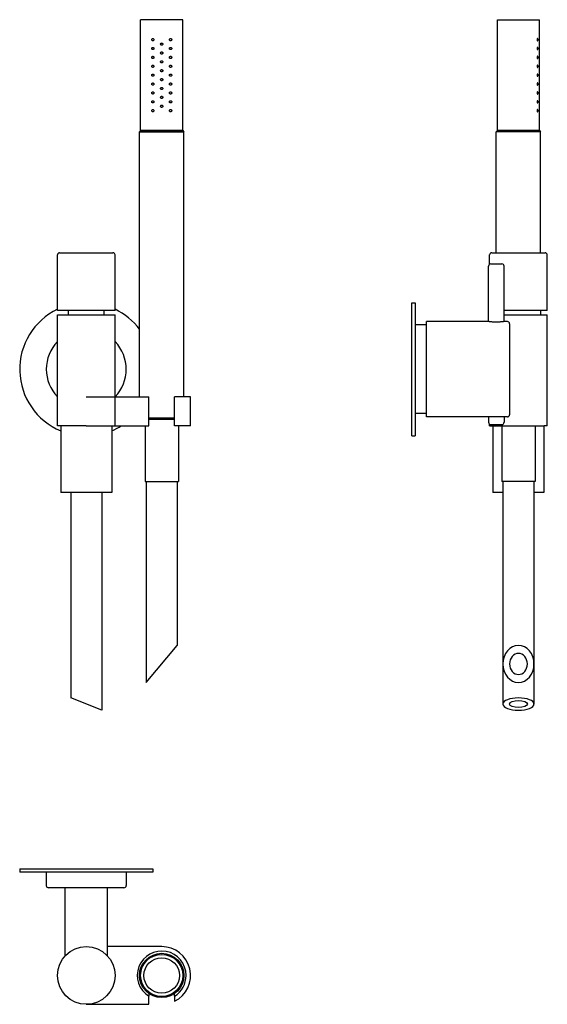
# Model space of a CAD drawing. Extents: x 55 to 621, y 578 to 1022.
# Drawn here: x 383 to 621, y 578 to 1022 of the extents above; entities that cross this region are included whole.
import ezdxf

# ---------------------------------------------------------------- set-up
doc = ezdxf.new("R2010")
doc.units = 0
doc.header["$LTSCALE"] = 10
doc.layers.get('0').update_dxf_attribs({"color": 2, "linetype": 'CONTINUOUS'})

msp = doc.modelspace()

# ---------------------------------------------------------------- linework, layer by layer
for p, q in [((437.86, 971.52), (437.86, 1021.52)), ((456.86, 1021.52), (437.86, 1021.52)), ((456.86, 971.52), (456.86, 1021.52)), ((598.62, 1021.52), (608.12, 1021.52)), ((598.62, 971.52), (598.62, 1021.52)), ((608.12, 1021.52), (617.62, 1021.52)), ((617.62, 1011.02), (617.62, 1021.52)), ((617.62, 1007.02), (617.62, 1010.02)), ((617.62, 1003.02), (617.62, 1006.02)), ((617.62, 999.02), (617.62, 1002.02)), ((617.62, 995.02), (617.62, 998.02)), ((617.62, 991.02), (617.62, 994.02)), ((617.62, 987.02), (617.62, 990.02)), ((617.62, 983.02), (617.62, 986.02)), ((617.62, 971.52), (617.62, 982.02)), ((437.86, 971.52), (437.36, 971.02)), ((437.36, 851.52), (437.36, 971.02)), ((437.36, 971.02), (457.36, 971.02)), ((437.86, 971.52), (456.86, 971.52)), ((456.86, 971.52), (437.86, 971.52)), ((456.86, 971.52), (457.36, 971.02)), ((457.36, 851.52), (457.36, 971.02)), ((598.62, 971.52), (598.12, 971.02)), ((608.12, 971.02), (598.12, 971.02)), ((598.12, 916.52), (598.12, 971.02)), ((598.62, 971.52), (608.12, 971.52)), ((608.12, 971.52), (598.62, 971.52)), ((608.12, 971.52), (617.62, 971.52)), ((617.62, 971.52), (608.12, 971.52)), ((618.12, 971.02), (608.12, 971.02)), ((617.62, 971.52), (618.12, 971.02)), ((618.12, 916.52), (618.12, 971.02)), ((400.36, 890.52), (400.36, 915.52)), ((401.36, 916.52), (425.36, 916.52)), ((426.36, 890.52), (426.36, 915.52)), ((595.12, 911.38), (595.12, 915.52)), ((596.12, 916.52), (620.12, 916.52)), ((621.12, 890.52), (621.12, 915.52)), ((594.62, 885.52), (594.62, 910.52)), ((595.62, 911.52), (598.12, 911.52)), ((598.12, 911.52), (600.62, 911.52)), ((601.62, 885.52), (601.62, 910.52)), ((560.12, 834.02), (560.12, 894.02)), ((560.12, 894.02), (561.62, 894.02)), ((561.62, 894.02), (561.62, 834.02)), ((426.36, 890.52), (400.36, 890.52)), ((400.36, 888.52), (426.36, 888.52)), ((400.36, 838.52), (400.36, 888.52)), ((405.36, 888.52), (405.36, 890.52)), ((421.36, 888.52), (421.36, 890.52)), ((426.36, 838.52), (426.36, 888.52)), ((621.12, 890.52), (601.62, 890.52)), ((601.62, 888.52), (621.12, 888.52)), ((618.12, 890.52), (618.12, 888.52)), ((621.12, 851.52), (621.12, 888.52)), ((566.62, 884.02), (561.62, 884.02)), ((566.62, 864.02), (566.62, 885.52)), ((594.62, 885.52), (566.62, 885.52)), ((603.12, 885.52), (601.62, 885.52)), ((604.12, 884.52), (604.12, 843.52)), ((566.62, 842.52), (566.62, 864.02)), ((413.36, 851.52), (441.56, 851.52)), ((441.56, 838.52), (441.56, 851.52)), ((453.16, 838.52), (453.16, 851.52)), ((460.36, 851.52), (453.16, 851.52)), ((460.36, 838.52), (460.36, 851.52)), ((621.12, 838.52), (621.12, 851.52)), ((566.62, 844.02), (561.62, 844.02)), ((413.36, 838.52), (400.36, 838.52)), ((401.86, 838.52), (401.86, 808.52)), ((413.36, 838.52), (426.36, 838.52)), ((413.36, 838.52), (441.56, 838.52)), ((424.86, 838.52), (424.86, 808.52)), ((439.86, 838.52), (439.86, 813.52)), ((453.16, 842.02), (441.56, 842.02)), ((441.56, 841.52), (453.16, 841.52)), ((460.36, 838.52), (453.16, 838.52)), ((454.86, 838.52), (454.86, 813.52)), ((603.12, 842.52), (566.62, 842.52)), ((594.62, 842.52), (594.62, 840.12)), ((595.12, 838.52), (595.12, 839.25)), ((595.12, 838.52), (619.76, 838.52)), ((595.62, 839.12), (598.12, 839.12)), ((596.62, 838.52), (596.62, 808.52)), ((598.12, 839.12), (600.62, 839.12)), ((600.62, 838.52), (600.62, 813.52)), ((601.62, 842.52), (601.62, 840.12)), ((615.62, 838.52), (615.62, 813.52)), ((619.62, 838.52), (619.62, 808.52)), ((621.12, 838.52), (619.76, 838.52)), ((560.12, 834.02), (561.62, 834.02)), ((439.86, 813.52), (454.86, 813.52)), ((440.36, 813.52), (440.36, 722.9)), ((454.36, 813.52), (454.36, 739.58)), ((615.62, 813.52), (600.62, 813.52)), ((601.12, 813.52), (601.12, 731.24)), ((615.12, 813.52), (615.12, 731.24)), ((424.86, 808.52), (401.86, 808.52)), ((406.36, 808.52), (406.36, 715.96)), ((420.36, 808.52), (420.36, 710.42)), ((601.12, 808.52), (596.62, 808.52)), ((619.62, 808.52), (615.12, 808.52)), ((440.36, 722.9), (454.36, 739.58)), ((601.12, 731.24), (601.12, 713.19)), ((615.12, 731.24), (615.12, 713.19)), ((420.36, 710.42), (406.36, 715.96)), ((383.36, 638.89), (383.36, 637.39)), ((383.36, 638.89), (443.36, 638.89)), ((443.36, 638.89), (443.36, 637.39)), ((443.36, 637.39), (383.36, 637.39)), ((395.36, 637.39), (395.36, 631.39)), ((431.36, 637.39), (431.36, 631.39)), ((430.36, 630.39), (396.36, 630.39)), ((403.86, 599.77), (403.86, 630.39)), ((422.86, 599.77), (422.86, 630.39)), ((447.36, 603.89), (422.86, 603.89)), ((441.56, 577.89), (441.56, 581.55)), ((453.16, 581.55), (453.16, 579.26)), ((413.36, 577.89), (441.56, 577.89))]:
    msp.add_line(p, q)
for centre, radius in [((413.36, 590.89), 13), ((447.36, 590.89), 10), ((447.36, 590.89), 9.5), ((447.36, 590.89), 8)]:
    msp.add_circle(centre, radius)
for centre, radius, start, end in [((401.36, 915.52), 1, 90, 180), ((425.36, 915.52), 1, 0, 90), ((596.12, 915.52), 1, 90, 180), ((620.12, 915.52), 1, 0, 90), ((595.62, 910.52), 1, 90, 180), ((600.62, 910.52), 1, 0, 90), ((413.36, 864.02), 30, 115.6793, 247.4597), ((413.36, 864.02), 30, 36.8699, 64.3207), ((603.12, 884.52), 1, 0, 90), ((413.36, 864.02), 18, 136.2383, 180), ((413.36, 864.02), 18, 316.2383, 43.7617), ((413.36, 864.02), 18, 180, 223.7617), ((603.12, 843.52), 1, 270, 0), ((413.36, 864.02), 30, 292.5403, 301.7883), ((595.62, 840.12), 1, 180, 270), ((600.62, 840.12), 1, 270, 0), ((396.36, 631.39), 1, 180, 270), ((430.36, 631.39), 1, 270, 0), ((447.36, 590.89), 13, 296.4972, 90), ((447.36, 590.89), 11, 0, 238.1786), ((447.36, 590.89), 11, 301.8214, 0)]:
    msp.add_arc(centre, radius, start, end)
for centre, major_axis, ratio, start_param, end_param in [((608.12, 731.24), (0, -8.34), 0.839311, 3.141593, 9.424778), ((608.12, 731.24), (0, -4.77), 0.839311, 3.141593, 9.424778), ((608.12, 713.19), (-7, 0), 0.395301, 4.712389, 10.995574), ((608.12, 713.19), (4, 0), 0.395301, 1.570796326794897, 7.853981633974483)]:
    msp.add_ellipse(centre, major_axis=major_axis, ratio=ratio, start_param=start_param, end_param=end_param)
for points, knots in [([(442.86, 1012.52), (442.86, 1012.46), (442.87, 1012.39), (442.92, 1012.27), (442.96, 1012.22), (443.04, 1012.12), (443.1, 1012.08), (443.23, 1012.03), (443.3, 1012.02), (443.42, 1012.02), (443.49, 1012.03), (443.62, 1012.08), (443.67, 1012.12), (443.76, 1012.21), (443.8, 1012.27), (443.85, 1012.39), (443.86, 1012.46), (443.86, 1012.58), (443.85, 1012.65), (443.8, 1012.77), (443.76, 1012.82), (443.67, 1012.91), (443.62, 1012.95), (443.49, 1013.01), (443.42, 1013.02), (443.3, 1013.02), (443.23, 1013.01), (443.1, 1012.95), (443.04, 1012.91), (442.96, 1012.82), (442.92, 1012.77), (442.87, 1012.65), (442.86, 1012.58), (442.86, 1012.52)], [0, 0, 0, 0, 0.187805, 0.187805, 0.37561, 0.37561, 0.58671, 0.58671, 0.797809, 0.797809, 1.004479, 1.004479, 1.21115, 1.21115, 1.398408, 1.398408, 1.585666, 1.585666, 1.772923, 1.772923, 1.960181, 1.960181, 2.166852, 2.166852, 2.373522, 2.373522, 2.584621, 2.584621, 2.795721, 2.795721, 2.983526, 2.983526, 3.171331, 3.171331, 3.171331, 3.171331]), ([(450.86, 1012.52), (450.86, 1012.46), (450.87, 1012.39), (450.92, 1012.27), (450.96, 1012.21), (451.05, 1012.12), (451.1, 1012.08), (451.23, 1012.03), (451.3, 1012.02), (451.42, 1012.02), (451.49, 1012.03), (451.62, 1012.08), (451.68, 1012.12), (451.76, 1012.22), (451.8, 1012.27), (451.85, 1012.39), (451.86, 1012.46), (451.86, 1012.58), (451.85, 1012.65), (451.8, 1012.77), (451.76, 1012.82), (451.68, 1012.91), (451.62, 1012.95), (451.49, 1013.01), (451.42, 1013.02), (451.3, 1013.02), (451.23, 1013.01), (451.1, 1012.95), (451.05, 1012.91), (450.96, 1012.82), (450.92, 1012.77), (450.87, 1012.65), (450.86, 1012.58), (450.86, 1012.52)], [0, 0, 0, 0, 0.187258, 0.187258, 0.374516, 0.374516, 0.581186, 0.581186, 0.787856, 0.787856, 0.998956, 0.998956, 1.210056, 1.210056, 1.397861, 1.397861, 1.585666, 1.585666, 1.77347, 1.77347, 1.961275, 1.961275, 2.172375, 2.172375, 2.383475, 2.383475, 2.590145, 2.590145, 2.796815, 2.796815, 2.984073, 2.984073, 3.171331, 3.171331, 3.171331, 3.171331]), ([(616.95, 1012.52), (616.95, 1012.46), (616.95, 1012.39), (616.93, 1012.27), (616.91, 1012.21), (616.88, 1012.12), (616.85, 1012.08), (616.8, 1012.03), (616.77, 1012.02), (616.71, 1012.02), (616.68, 1012.03), (616.61, 1012.08), (616.58, 1012.12), (616.54, 1012.22), (616.52, 1012.27), (616.49, 1012.39), (616.49, 1012.46), (616.49, 1012.58), (616.49, 1012.65), (616.52, 1012.77), (616.54, 1012.82), (616.58, 1012.91), (616.61, 1012.95), (616.68, 1013.01), (616.71, 1013.02), (616.77, 1013.02), (616.8, 1013.01), (616.85, 1012.95), (616.88, 1012.91), (616.91, 1012.82), (616.93, 1012.77), (616.95, 1012.65), (616.95, 1012.58), (616.95, 1012.52)], [0, 0, 0, 0, 0.187258, 0.187258, 0.374516, 0.374516, 0.581186, 0.581186, 0.787856, 0.787856, 0.998956, 0.998956, 1.210056, 1.210056, 1.397861, 1.397861, 1.585666, 1.585666, 1.77347, 1.77347, 1.961275, 1.961275, 2.172375, 2.172375, 2.383475, 2.383475, 2.590145, 2.590145, 2.796815, 2.796815, 2.984073, 2.984073, 3.171331, 3.171331, 3.171331, 3.171331]), ([(442.86, 1008.52), (442.86, 1008.46), (442.87, 1008.39), (442.92, 1008.27), (442.96, 1008.22), (443.04, 1008.12), (443.1, 1008.08), (443.23, 1008.03), (443.3, 1008.02), (443.42, 1008.02), (443.49, 1008.03), (443.62, 1008.08), (443.67, 1008.12), (443.76, 1008.21), (443.8, 1008.27), (443.85, 1008.39), (443.86, 1008.46), (443.86, 1008.58), (443.85, 1008.65), (443.8, 1008.77), (443.76, 1008.82), (443.67, 1008.91), (443.62, 1008.95), (443.49, 1009.01), (443.42, 1009.02), (443.3, 1009.02), (443.23, 1009.01), (443.1, 1008.95), (443.04, 1008.91), (442.96, 1008.82), (442.92, 1008.77), (442.87, 1008.65), (442.86, 1008.58), (442.86, 1008.52)], [0, 0, 0, 0, 0.187805, 0.187805, 0.37561, 0.37561, 0.58671, 0.58671, 0.797809, 0.797809, 1.004479, 1.004479, 1.21115, 1.21115, 1.398408, 1.398408, 1.585666, 1.585666, 1.772923, 1.772923, 1.960181, 1.960181, 2.166852, 2.166852, 2.373522, 2.373522, 2.584621, 2.584621, 2.795721, 2.795721, 2.983526, 2.983526, 3.171331, 3.171331, 3.171331, 3.171331]), ([(446.86, 1010.52), (446.86, 1010.46), (446.87, 1010.39), (446.92, 1010.27), (446.96, 1010.21), (447.05, 1010.12), (447.11, 1010.08), (447.23, 1010.03), (447.3, 1010.02), (447.42, 1010.02), (447.49, 1010.03), (447.61, 1010.08), (447.67, 1010.12), (447.76, 1010.21), (447.8, 1010.27), (447.85, 1010.39), (447.86, 1010.46), (447.86, 1010.58), (447.85, 1010.65), (447.8, 1010.77), (447.76, 1010.83), (447.67, 1010.92), (447.61, 1010.95), (447.49, 1011.01), (447.42, 1011.02), (447.3, 1011.02), (447.23, 1011.01), (447.11, 1010.95), (447.05, 1010.92), (446.96, 1010.83), (446.92, 1010.77), (446.87, 1010.65), (446.86, 1010.58), (446.86, 1010.52)], [0, 0, 0, 0, 0.188381, 0.188381, 0.376761, 0.376761, 0.565142, 0.565142, 0.753523, 0.753523, 0.941903, 0.941903, 1.130284, 1.130284, 1.318665, 1.318665, 1.507045, 1.507045, 1.695426, 1.695426, 1.883807, 1.883807, 2.072188, 2.072188, 2.260568, 2.260568, 2.448949, 2.448949, 2.637329, 2.637329, 2.82571, 2.82571, 3.014091, 3.014091, 3.014091, 3.014091]), ([(450.86, 1008.52), (450.86, 1008.46), (450.87, 1008.39), (450.92, 1008.27), (450.96, 1008.21), (451.05, 1008.12), (451.1, 1008.08), (451.23, 1008.03), (451.3, 1008.02), (451.42, 1008.02), (451.49, 1008.03), (451.62, 1008.08), (451.68, 1008.12), (451.76, 1008.22), (451.8, 1008.27), (451.85, 1008.39), (451.86, 1008.46), (451.86, 1008.58), (451.85, 1008.65), (451.8, 1008.77), (451.76, 1008.82), (451.68, 1008.91), (451.62, 1008.95), (451.49, 1009.01), (451.42, 1009.02), (451.3, 1009.02), (451.23, 1009.01), (451.1, 1008.95), (451.05, 1008.91), (450.96, 1008.82), (450.92, 1008.77), (450.87, 1008.65), (450.86, 1008.58), (450.86, 1008.52)], [0, 0, 0, 0, 0.187258, 0.187258, 0.374516, 0.374516, 0.581186, 0.581186, 0.787856, 0.787856, 0.998956, 0.998956, 1.210056, 1.210056, 1.397861, 1.397861, 1.585666, 1.585666, 1.77347, 1.77347, 1.961275, 1.961275, 2.172375, 2.172375, 2.383475, 2.383475, 2.590145, 2.590145, 2.796815, 2.796815, 2.984073, 2.984073, 3.171331, 3.171331, 3.171331, 3.171331]), ([(616.95, 1008.52), (616.95, 1008.46), (616.95, 1008.39), (616.93, 1008.27), (616.91, 1008.21), (616.88, 1008.12), (616.85, 1008.08), (616.8, 1008.03), (616.77, 1008.02), (616.71, 1008.02), (616.68, 1008.03), (616.61, 1008.08), (616.58, 1008.12), (616.54, 1008.22), (616.52, 1008.27), (616.49, 1008.39), (616.49, 1008.46), (616.49, 1008.58), (616.49, 1008.65), (616.52, 1008.77), (616.54, 1008.82), (616.58, 1008.91), (616.61, 1008.95), (616.68, 1009.01), (616.71, 1009.02), (616.77, 1009.02), (616.8, 1009.01), (616.85, 1008.95), (616.88, 1008.91), (616.91, 1008.82), (616.93, 1008.77), (616.95, 1008.65), (616.95, 1008.58), (616.95, 1008.52)], [0, 0, 0, 0, 0.187258, 0.187258, 0.374516, 0.374516, 0.581186, 0.581186, 0.787856, 0.787856, 0.998956, 0.998956, 1.210056, 1.210056, 1.397861, 1.397861, 1.585666, 1.585666, 1.77347, 1.77347, 1.961275, 1.961275, 2.172375, 2.172375, 2.383475, 2.383475, 2.590145, 2.590145, 2.796815, 2.796815, 2.984073, 2.984073, 3.171331, 3.171331, 3.171331, 3.171331]), ([(617.62, 1010.02), (617.62, 1010.02), (617.62, 1010.03), (617.62, 1010.08), (617.62, 1010.12), (617.61, 1010.21), (617.61, 1010.27), (617.61, 1010.39), (617.61, 1010.46), (617.61, 1010.58), (617.61, 1010.65), (617.61, 1010.77), (617.61, 1010.83), (617.62, 1010.92), (617.62, 1010.95), (617.62, 1011.01), (617.62, 1011.02), (617.62, 1011.02)], [0.753523, 0.753523, 0.753523, 0.753523, 0.941903, 0.941903, 1.130284, 1.130284, 1.318665, 1.318665, 1.507045, 1.507045, 1.695426, 1.695426, 1.883807, 1.883807, 2.072188, 2.072188, 2.260568, 2.260568, 2.260568, 2.260568]), ([(442.86, 1004.52), (442.86, 1004.46), (442.87, 1004.39), (442.92, 1004.27), (442.96, 1004.22), (443.04, 1004.12), (443.1, 1004.08), (443.23, 1004.03), (443.3, 1004.02), (443.42, 1004.02), (443.49, 1004.03), (443.62, 1004.08), (443.67, 1004.12), (443.76, 1004.21), (443.8, 1004.27), (443.85, 1004.39), (443.86, 1004.46), (443.86, 1004.58), (443.85, 1004.65), (443.8, 1004.77), (443.76, 1004.82), (443.67, 1004.91), (443.62, 1004.95), (443.49, 1005.01), (443.42, 1005.02), (443.3, 1005.02), (443.23, 1005.01), (443.1, 1004.95), (443.04, 1004.91), (442.96, 1004.82), (442.92, 1004.77), (442.87, 1004.65), (442.86, 1004.58), (442.86, 1004.52)], [0, 0, 0, 0, 0.187805, 0.187805, 0.37561, 0.37561, 0.58671, 0.58671, 0.797809, 0.797809, 1.004479, 1.004479, 1.21115, 1.21115, 1.398408, 1.398408, 1.585666, 1.585666, 1.772923, 1.772923, 1.960181, 1.960181, 2.166852, 2.166852, 2.373522, 2.373522, 2.584621, 2.584621, 2.795721, 2.795721, 2.983526, 2.983526, 3.171331, 3.171331, 3.171331, 3.171331]), ([(446.86, 1006.52), (446.86, 1006.46), (446.87, 1006.39), (446.92, 1006.27), (446.96, 1006.21), (447.05, 1006.12), (447.11, 1006.08), (447.23, 1006.03), (447.3, 1006.02), (447.42, 1006.02), (447.49, 1006.03), (447.61, 1006.08), (447.67, 1006.12), (447.76, 1006.21), (447.8, 1006.27), (447.85, 1006.39), (447.86, 1006.46), (447.86, 1006.58), (447.85, 1006.65), (447.8, 1006.77), (447.76, 1006.83), (447.67, 1006.92), (447.61, 1006.95), (447.49, 1007.01), (447.42, 1007.02), (447.3, 1007.02), (447.23, 1007.01), (447.11, 1006.95), (447.05, 1006.92), (446.96, 1006.83), (446.92, 1006.77), (446.87, 1006.65), (446.86, 1006.58), (446.86, 1006.52)], [0, 0, 0, 0, 0.188381, 0.188381, 0.376761, 0.376761, 0.565142, 0.565142, 0.753523, 0.753523, 0.941903, 0.941903, 1.130284, 1.130284, 1.318665, 1.318665, 1.507045, 1.507045, 1.695426, 1.695426, 1.883807, 1.883807, 2.072188, 2.072188, 2.260568, 2.260568, 2.448949, 2.448949, 2.637329, 2.637329, 2.82571, 2.82571, 3.014091, 3.014091, 3.014091, 3.014091]), ([(446.86, 1002.52), (446.86, 1002.46), (446.87, 1002.39), (446.92, 1002.27), (446.96, 1002.21), (447.05, 1002.12), (447.11, 1002.08), (447.23, 1002.03), (447.3, 1002.02), (447.42, 1002.02), (447.49, 1002.03), (447.61, 1002.08), (447.67, 1002.12), (447.76, 1002.21), (447.8, 1002.27), (447.85, 1002.39), (447.86, 1002.46), (447.86, 1002.58), (447.85, 1002.65), (447.8, 1002.77), (447.76, 1002.83), (447.67, 1002.92), (447.61, 1002.95), (447.49, 1003.01), (447.42, 1003.02), (447.3, 1003.02), (447.23, 1003.01), (447.11, 1002.95), (447.05, 1002.92), (446.96, 1002.83), (446.92, 1002.77), (446.87, 1002.65), (446.86, 1002.58), (446.86, 1002.52)], [0, 0, 0, 0, 0.188381, 0.188381, 0.376761, 0.376761, 0.565142, 0.565142, 0.753523, 0.753523, 0.941903, 0.941903, 1.130284, 1.130284, 1.318665, 1.318665, 1.507045, 1.507045, 1.695426, 1.695426, 1.883807, 1.883807, 2.072188, 2.072188, 2.260568, 2.260568, 2.448949, 2.448949, 2.637329, 2.637329, 2.82571, 2.82571, 3.014091, 3.014091, 3.014091, 3.014091]), ([(450.86, 1004.52), (450.86, 1004.46), (450.87, 1004.39), (450.92, 1004.27), (450.96, 1004.21), (451.05, 1004.12), (451.1, 1004.08), (451.23, 1004.03), (451.3, 1004.02), (451.42, 1004.02), (451.49, 1004.03), (451.62, 1004.08), (451.68, 1004.12), (451.76, 1004.22), (451.8, 1004.27), (451.85, 1004.39), (451.86, 1004.46), (451.86, 1004.58), (451.85, 1004.65), (451.8, 1004.77), (451.76, 1004.82), (451.68, 1004.91), (451.62, 1004.95), (451.49, 1005.01), (451.42, 1005.02), (451.3, 1005.02), (451.23, 1005.01), (451.1, 1004.95), (451.05, 1004.91), (450.96, 1004.82), (450.92, 1004.77), (450.87, 1004.65), (450.86, 1004.58), (450.86, 1004.52)], [0, 0, 0, 0, 0.187258, 0.187258, 0.374516, 0.374516, 0.581186, 0.581186, 0.787856, 0.787856, 0.998956, 0.998956, 1.210056, 1.210056, 1.397861, 1.397861, 1.585666, 1.585666, 1.77347, 1.77347, 1.961275, 1.961275, 2.172375, 2.172375, 2.383475, 2.383475, 2.590145, 2.590145, 2.796815, 2.796815, 2.984073, 2.984073, 3.171331, 3.171331, 3.171331, 3.171331]), ([(616.95, 1004.52), (616.95, 1004.46), (616.95, 1004.39), (616.93, 1004.27), (616.91, 1004.21), (616.88, 1004.12), (616.85, 1004.08), (616.8, 1004.03), (616.77, 1004.02), (616.71, 1004.02), (616.68, 1004.03), (616.61, 1004.08), (616.58, 1004.12), (616.54, 1004.22), (616.52, 1004.27), (616.49, 1004.39), (616.49, 1004.46), (616.49, 1004.58), (616.49, 1004.65), (616.52, 1004.77), (616.54, 1004.82), (616.58, 1004.91), (616.61, 1004.95), (616.68, 1005.01), (616.71, 1005.02), (616.77, 1005.02), (616.8, 1005.01), (616.85, 1004.95), (616.88, 1004.91), (616.91, 1004.82), (616.93, 1004.77), (616.95, 1004.65), (616.95, 1004.58), (616.95, 1004.52)], [0, 0, 0, 0, 0.187258, 0.187258, 0.374516, 0.374516, 0.581186, 0.581186, 0.787856, 0.787856, 0.998956, 0.998956, 1.210056, 1.210056, 1.397861, 1.397861, 1.585666, 1.585666, 1.77347, 1.77347, 1.961275, 1.961275, 2.172375, 2.172375, 2.383475, 2.383475, 2.590145, 2.590145, 2.796815, 2.796815, 2.984073, 2.984073, 3.171331, 3.171331, 3.171331, 3.171331]), ([(617.62, 1006.02), (617.62, 1006.02), (617.62, 1006.03), (617.62, 1006.08), (617.62, 1006.12), (617.61, 1006.21), (617.61, 1006.27), (617.61, 1006.39), (617.61, 1006.46), (617.61, 1006.58), (617.61, 1006.65), (617.61, 1006.77), (617.61, 1006.83), (617.62, 1006.92), (617.62, 1006.95), (617.62, 1007.01), (617.62, 1007.02), (617.62, 1007.02)], [0.753523, 0.753523, 0.753523, 0.753523, 0.941903, 0.941903, 1.130284, 1.130284, 1.318665, 1.318665, 1.507045, 1.507045, 1.695426, 1.695426, 1.883807, 1.883807, 2.072188, 2.072188, 2.260568, 2.260568, 2.260568, 2.260568]), ([(617.62, 1002.02), (617.62, 1002.02), (617.62, 1002.03), (617.62, 1002.08), (617.62, 1002.12), (617.61, 1002.21), (617.61, 1002.27), (617.61, 1002.39), (617.61, 1002.46), (617.61, 1002.58), (617.61, 1002.65), (617.61, 1002.77), (617.61, 1002.83), (617.62, 1002.92), (617.62, 1002.95), (617.62, 1003.01), (617.62, 1003.02), (617.62, 1003.02)], [0.753523, 0.753523, 0.753523, 0.753523, 0.941903, 0.941903, 1.130284, 1.130284, 1.318665, 1.318665, 1.507045, 1.507045, 1.695426, 1.695426, 1.883807, 1.883807, 2.072188, 2.072188, 2.260568, 2.260568, 2.260568, 2.260568]), ([(442.86, 1000.52), (442.86, 1000.46), (442.87, 1000.39), (442.92, 1000.27), (442.96, 1000.22), (443.04, 1000.12), (443.1, 1000.08), (443.23, 1000.03), (443.3, 1000.02), (443.42, 1000.02), (443.49, 1000.03), (443.62, 1000.08), (443.67, 1000.12), (443.76, 1000.21), (443.8, 1000.27), (443.85, 1000.39), (443.86, 1000.46), (443.86, 1000.58), (443.85, 1000.65), (443.8, 1000.77), (443.76, 1000.82), (443.67, 1000.91), (443.62, 1000.95), (443.49, 1001.01), (443.42, 1001.02), (443.3, 1001.02), (443.23, 1001.01), (443.1, 1000.95), (443.04, 1000.91), (442.96, 1000.82), (442.92, 1000.77), (442.87, 1000.65), (442.86, 1000.58), (442.86, 1000.52)], [0, 0, 0, 0, 0.187805, 0.187805, 0.37561, 0.37561, 0.58671, 0.58671, 0.797809, 0.797809, 1.004479, 1.004479, 1.21115, 1.21115, 1.398408, 1.398408, 1.585666, 1.585666, 1.772923, 1.772923, 1.960181, 1.960181, 2.166852, 2.166852, 2.373522, 2.373522, 2.584621, 2.584621, 2.795721, 2.795721, 2.983526, 2.983526, 3.171331, 3.171331, 3.171331, 3.171331]), ([(446.86, 998.52), (446.86, 998.46), (446.87, 998.39), (446.92, 998.27), (446.96, 998.21), (447.05, 998.12), (447.11, 998.08), (447.23, 998.03), (447.3, 998.02), (447.42, 998.02), (447.49, 998.03), (447.61, 998.08), (447.67, 998.12), (447.76, 998.21), (447.8, 998.27), (447.85, 998.39), (447.86, 998.46), (447.86, 998.58), (447.85, 998.65), (447.8, 998.77), (447.76, 998.83), (447.67, 998.92), (447.61, 998.95), (447.49, 999.01), (447.42, 999.02), (447.3, 999.02), (447.23, 999.01), (447.11, 998.95), (447.05, 998.92), (446.96, 998.83), (446.92, 998.77), (446.87, 998.65), (446.86, 998.58), (446.86, 998.52)], [0, 0, 0, 0, 0.188381, 0.188381, 0.376761, 0.376761, 0.565142, 0.565142, 0.753523, 0.753523, 0.941903, 0.941903, 1.130284, 1.130284, 1.318665, 1.318665, 1.507045, 1.507045, 1.695426, 1.695426, 1.883807, 1.883807, 2.072188, 2.072188, 2.260568, 2.260568, 2.448949, 2.448949, 2.637329, 2.637329, 2.82571, 2.82571, 3.014091, 3.014091, 3.014091, 3.014091]), ([(450.86, 1000.52), (450.86, 1000.46), (450.87, 1000.39), (450.92, 1000.27), (450.96, 1000.21), (451.05, 1000.12), (451.1, 1000.08), (451.23, 1000.03), (451.3, 1000.02), (451.42, 1000.02), (451.49, 1000.03), (451.62, 1000.08), (451.68, 1000.12), (451.76, 1000.22), (451.8, 1000.27), (451.85, 1000.39), (451.86, 1000.46), (451.86, 1000.58), (451.85, 1000.65), (451.8, 1000.77), (451.76, 1000.82), (451.68, 1000.91), (451.62, 1000.95), (451.49, 1001.01), (451.42, 1001.02), (451.3, 1001.02), (451.23, 1001.01), (451.1, 1000.95), (451.05, 1000.91), (450.96, 1000.82), (450.92, 1000.77), (450.87, 1000.65), (450.86, 1000.58), (450.86, 1000.52)], [0, 0, 0, 0, 0.187258, 0.187258, 0.374516, 0.374516, 0.581186, 0.581186, 0.787856, 0.787856, 0.998956, 0.998956, 1.210056, 1.210056, 1.397861, 1.397861, 1.585666, 1.585666, 1.77347, 1.77347, 1.961275, 1.961275, 2.172375, 2.172375, 2.383475, 2.383475, 2.590145, 2.590145, 2.796815, 2.796815, 2.984073, 2.984073, 3.171331, 3.171331, 3.171331, 3.171331]), ([(616.95, 1000.52), (616.95, 1000.46), (616.95, 1000.39), (616.93, 1000.27), (616.91, 1000.21), (616.88, 1000.12), (616.85, 1000.08), (616.8, 1000.03), (616.77, 1000.02), (616.71, 1000.02), (616.68, 1000.03), (616.61, 1000.08), (616.58, 1000.12), (616.54, 1000.22), (616.52, 1000.27), (616.49, 1000.39), (616.49, 1000.46), (616.49, 1000.58), (616.49, 1000.65), (616.52, 1000.77), (616.54, 1000.82), (616.58, 1000.91), (616.61, 1000.95), (616.68, 1001.01), (616.71, 1001.02), (616.77, 1001.02), (616.8, 1001.01), (616.85, 1000.95), (616.88, 1000.91), (616.91, 1000.82), (616.93, 1000.77), (616.95, 1000.65), (616.95, 1000.58), (616.95, 1000.52)], [0, 0, 0, 0, 0.187258, 0.187258, 0.374516, 0.374516, 0.581186, 0.581186, 0.787856, 0.787856, 0.998956, 0.998956, 1.210056, 1.210056, 1.397861, 1.397861, 1.585666, 1.585666, 1.77347, 1.77347, 1.961275, 1.961275, 2.172375, 2.172375, 2.383475, 2.383475, 2.590145, 2.590145, 2.796815, 2.796815, 2.984073, 2.984073, 3.171331, 3.171331, 3.171331, 3.171331]), ([(617.62, 998.02), (617.62, 998.02), (617.62, 998.03), (617.62, 998.08), (617.62, 998.12), (617.61, 998.21), (617.61, 998.27), (617.61, 998.39), (617.61, 998.46), (617.61, 998.58), (617.61, 998.65), (617.61, 998.77), (617.61, 998.83), (617.62, 998.92), (617.62, 998.95), (617.62, 999.01), (617.62, 999.02), (617.62, 999.02)], [0.753523, 0.753523, 0.753523, 0.753523, 0.941903, 0.941903, 1.130284, 1.130284, 1.318665, 1.318665, 1.507045, 1.507045, 1.695426, 1.695426, 1.883807, 1.883807, 2.072188, 2.072188, 2.260568, 2.260568, 2.260568, 2.260568]), ([(442.86, 996.52), (442.86, 996.46), (442.87, 996.39), (442.92, 996.27), (442.96, 996.22), (443.04, 996.12), (443.1, 996.08), (443.23, 996.03), (443.3, 996.02), (443.42, 996.02), (443.49, 996.03), (443.62, 996.08), (443.67, 996.12), (443.76, 996.21), (443.8, 996.27), (443.85, 996.39), (443.86, 996.46), (443.86, 996.58), (443.85, 996.65), (443.8, 996.77), (443.76, 996.82), (443.67, 996.91), (443.62, 996.95), (443.49, 997.01), (443.42, 997.02), (443.3, 997.02), (443.23, 997.01), (443.1, 996.95), (443.04, 996.91), (442.96, 996.82), (442.92, 996.77), (442.87, 996.65), (442.86, 996.58), (442.86, 996.52)], [0, 0, 0, 0, 0.187805, 0.187805, 0.37561, 0.37561, 0.58671, 0.58671, 0.797809, 0.797809, 1.004479, 1.004479, 1.21115, 1.21115, 1.398408, 1.398408, 1.585666, 1.585666, 1.772923, 1.772923, 1.960181, 1.960181, 2.166852, 2.166852, 2.373522, 2.373522, 2.584621, 2.584621, 2.795721, 2.795721, 2.983526, 2.983526, 3.171331, 3.171331, 3.171331, 3.171331]), ([(446.86, 994.52), (446.86, 994.46), (446.87, 994.39), (446.92, 994.27), (446.96, 994.21), (447.05, 994.12), (447.11, 994.08), (447.23, 994.03), (447.3, 994.02), (447.42, 994.02), (447.49, 994.03), (447.61, 994.08), (447.67, 994.12), (447.76, 994.21), (447.8, 994.27), (447.85, 994.39), (447.86, 994.46), (447.86, 994.58), (447.85, 994.65), (447.8, 994.77), (447.76, 994.83), (447.67, 994.92), (447.61, 994.95), (447.49, 995.01), (447.42, 995.02), (447.3, 995.02), (447.23, 995.01), (447.11, 994.95), (447.05, 994.92), (446.96, 994.83), (446.92, 994.77), (446.87, 994.65), (446.86, 994.58), (446.86, 994.52)], [0, 0, 0, 0, 0.188381, 0.188381, 0.376761, 0.376761, 0.565142, 0.565142, 0.753523, 0.753523, 0.941903, 0.941903, 1.130284, 1.130284, 1.318665, 1.318665, 1.507045, 1.507045, 1.695426, 1.695426, 1.883807, 1.883807, 2.072188, 2.072188, 2.260568, 2.260568, 2.448949, 2.448949, 2.637329, 2.637329, 2.82571, 2.82571, 3.014091, 3.014091, 3.014091, 3.014091]), ([(450.86, 996.52), (450.86, 996.46), (450.87, 996.39), (450.92, 996.27), (450.96, 996.21), (451.05, 996.12), (451.1, 996.08), (451.23, 996.03), (451.3, 996.02), (451.42, 996.02), (451.49, 996.03), (451.62, 996.08), (451.68, 996.12), (451.76, 996.22), (451.8, 996.27), (451.85, 996.39), (451.86, 996.46), (451.86, 996.58), (451.85, 996.65), (451.8, 996.77), (451.76, 996.82), (451.68, 996.91), (451.62, 996.95), (451.49, 997.01), (451.42, 997.02), (451.3, 997.02), (451.23, 997.01), (451.1, 996.95), (451.05, 996.91), (450.96, 996.82), (450.92, 996.77), (450.87, 996.65), (450.86, 996.58), (450.86, 996.52)], [0, 0, 0, 0, 0.187258, 0.187258, 0.374516, 0.374516, 0.581186, 0.581186, 0.787856, 0.787856, 0.998956, 0.998956, 1.210056, 1.210056, 1.397861, 1.397861, 1.585666, 1.585666, 1.77347, 1.77347, 1.961275, 1.961275, 2.172375, 2.172375, 2.383475, 2.383475, 2.590145, 2.590145, 2.796815, 2.796815, 2.984073, 2.984073, 3.171331, 3.171331, 3.171331, 3.171331]), ([(616.95, 996.52), (616.95, 996.46), (616.95, 996.39), (616.93, 996.27), (616.91, 996.21), (616.88, 996.12), (616.85, 996.08), (616.8, 996.03), (616.77, 996.02), (616.71, 996.02), (616.68, 996.03), (616.61, 996.08), (616.58, 996.12), (616.54, 996.22), (616.52, 996.27), (616.49, 996.39), (616.49, 996.46), (616.49, 996.58), (616.49, 996.65), (616.52, 996.77), (616.54, 996.82), (616.58, 996.91), (616.61, 996.95), (616.68, 997.01), (616.71, 997.02), (616.77, 997.02), (616.8, 997.01), (616.85, 996.95), (616.88, 996.91), (616.91, 996.82), (616.93, 996.77), (616.95, 996.65), (616.95, 996.58), (616.95, 996.52)], [0, 0, 0, 0, 0.187258, 0.187258, 0.374516, 0.374516, 0.581186, 0.581186, 0.787856, 0.787856, 0.998956, 0.998956, 1.210056, 1.210056, 1.397861, 1.397861, 1.585666, 1.585666, 1.77347, 1.77347, 1.961275, 1.961275, 2.172375, 2.172375, 2.383475, 2.383475, 2.590145, 2.590145, 2.796815, 2.796815, 2.984073, 2.984073, 3.171331, 3.171331, 3.171331, 3.171331]), ([(617.62, 994.02), (617.62, 994.02), (617.62, 994.03), (617.62, 994.08), (617.62, 994.12), (617.61, 994.21), (617.61, 994.27), (617.61, 994.39), (617.61, 994.46), (617.61, 994.58), (617.61, 994.65), (617.61, 994.77), (617.61, 994.83), (617.62, 994.92), (617.62, 994.95), (617.62, 995.01), (617.62, 995.02), (617.62, 995.02)], [0.753523, 0.753523, 0.753523, 0.753523, 0.941903, 0.941903, 1.130284, 1.130284, 1.318665, 1.318665, 1.507045, 1.507045, 1.695426, 1.695426, 1.883807, 1.883807, 2.072188, 2.072188, 2.260568, 2.260568, 2.260568, 2.260568]), ([(442.86, 992.52), (442.86, 992.45), (442.87, 992.39), (442.93, 992.26), (442.96, 992.21), (443.05, 992.12), (443.11, 992.08), (443.23, 992.03), (443.3, 992.02), (443.42, 992.02), (443.49, 992.03), (443.61, 992.08), (443.67, 992.12), (443.76, 992.21), (443.8, 992.26), (443.85, 992.39), (443.86, 992.45), (443.86, 992.58), (443.85, 992.65), (443.8, 992.77), (443.76, 992.82), (443.67, 992.91), (443.62, 992.95), (443.49, 993.01), (443.42, 993.02), (443.3, 993.02), (443.23, 993.01), (443.1, 992.95), (443.04, 992.91), (442.96, 992.82), (442.92, 992.77), (442.87, 992.65), (442.86, 992.58), (442.86, 992.52)], [0, 0, 0, 0, 0.193649, 0.193649, 0.387298, 0.387298, 0.592587, 0.592587, 0.797877, 0.797877, 1.000222, 1.000222, 1.202568, 1.202568, 1.394161, 1.394161, 1.585755, 1.585755, 1.773013, 1.773013, 1.960271, 1.960271, 2.166941, 2.166941, 2.373611, 2.373611, 2.584711, 2.584711, 2.795811, 2.795811, 2.983616, 2.983616, 3.17142, 3.17142, 3.17142, 3.17142]), ([(446.86, 990.52), (446.86, 990.46), (446.87, 990.39), (446.92, 990.27), (446.96, 990.21), (447.05, 990.12), (447.11, 990.08), (447.23, 990.03), (447.3, 990.02), (447.42, 990.02), (447.49, 990.03), (447.61, 990.08), (447.67, 990.12), (447.76, 990.21), (447.8, 990.27), (447.85, 990.39), (447.86, 990.46), (447.86, 990.58), (447.85, 990.65), (447.8, 990.77), (447.76, 990.83), (447.67, 990.92), (447.61, 990.95), (447.49, 991.01), (447.42, 991.02), (447.3, 991.02), (447.23, 991.01), (447.11, 990.95), (447.05, 990.92), (446.96, 990.83), (446.92, 990.77), (446.87, 990.65), (446.86, 990.58), (446.86, 990.52)], [0, 0, 0, 0, 0.188381, 0.188381, 0.376761, 0.376761, 0.565142, 0.565142, 0.753523, 0.753523, 0.941903, 0.941903, 1.130284, 1.130284, 1.318665, 1.318665, 1.507045, 1.507045, 1.695426, 1.695426, 1.883807, 1.883807, 2.072188, 2.072188, 2.260568, 2.260568, 2.448949, 2.448949, 2.637329, 2.637329, 2.82571, 2.82571, 3.014091, 3.014091, 3.014091, 3.014091]), ([(450.86, 992.52), (450.86, 992.45), (450.87, 992.39), (450.92, 992.26), (450.96, 992.21), (451.05, 992.12), (451.11, 992.08), (451.23, 992.03), (451.3, 992.02), (451.42, 992.02), (451.49, 992.03), (451.61, 992.08), (451.67, 992.12), (451.76, 992.21), (451.79, 992.26), (451.85, 992.39), (451.86, 992.45), (451.86, 992.58), (451.85, 992.65), (451.8, 992.77), (451.76, 992.82), (451.68, 992.91), (451.62, 992.95), (451.49, 993.01), (451.42, 993.02), (451.3, 993.02), (451.23, 993.01), (451.1, 992.95), (451.05, 992.91), (450.96, 992.82), (450.92, 992.77), (450.87, 992.65), (450.86, 992.58), (450.86, 992.52)], [0, 0, 0, 0, 0.191594, 0.191594, 0.383187, 0.383187, 0.585533, 0.585533, 0.787878, 0.787878, 0.993167, 0.993167, 1.198457, 1.198457, 1.392106, 1.392106, 1.585755, 1.585755, 1.77356, 1.77356, 1.961365, 1.961365, 2.172464, 2.172464, 2.383564, 2.383564, 2.590234, 2.590234, 2.796904, 2.796904, 2.984162, 2.984162, 3.17142, 3.17142, 3.17142, 3.17142]), ([(616.95, 992.52), (616.95, 992.45), (616.95, 992.39), (616.93, 992.26), (616.91, 992.21), (616.87, 992.12), (616.85, 992.08), (616.8, 992.03), (616.77, 992.02), (616.71, 992.02), (616.68, 992.03), (616.62, 992.08), (616.59, 992.12), (616.54, 992.21), (616.52, 992.26), (616.5, 992.39), (616.49, 992.45), (616.49, 992.58), (616.49, 992.65), (616.52, 992.77), (616.54, 992.82), (616.58, 992.91), (616.61, 992.95), (616.68, 993.01), (616.71, 993.02), (616.77, 993.02), (616.8, 993.01), (616.85, 992.95), (616.88, 992.91), (616.91, 992.82), (616.93, 992.77), (616.95, 992.65), (616.95, 992.58), (616.95, 992.52)], [0, 0, 0, 0, 0.191594, 0.191594, 0.383187, 0.383187, 0.585533, 0.585533, 0.787878, 0.787878, 0.993167, 0.993167, 1.198457, 1.198457, 1.392106, 1.392106, 1.585755, 1.585755, 1.77356, 1.77356, 1.961365, 1.961365, 2.172464, 2.172464, 2.383564, 2.383564, 2.590234, 2.590234, 2.796904, 2.796904, 2.984162, 2.984162, 3.17142, 3.17142, 3.17142, 3.17142]), ([(617.62, 990.02), (617.62, 990.02), (617.62, 990.03), (617.62, 990.08), (617.62, 990.12), (617.61, 990.21), (617.61, 990.27), (617.61, 990.39), (617.61, 990.46), (617.61, 990.58), (617.61, 990.65), (617.61, 990.77), (617.61, 990.83), (617.62, 990.92), (617.62, 990.95), (617.62, 991.01), (617.62, 991.02), (617.62, 991.02)], [0.753523, 0.753523, 0.753523, 0.753523, 0.941903, 0.941903, 1.130284, 1.130284, 1.318665, 1.318665, 1.507045, 1.507045, 1.695426, 1.695426, 1.883807, 1.883807, 2.072188, 2.072188, 2.260568, 2.260568, 2.260568, 2.260568]), ([(442.86, 988.52), (442.86, 988.46), (442.87, 988.39), (442.92, 988.27), (442.96, 988.22), (443.04, 988.12), (443.1, 988.08), (443.23, 988.03), (443.3, 988.02), (443.42, 988.02), (443.49, 988.03), (443.62, 988.08), (443.67, 988.12), (443.76, 988.21), (443.8, 988.27), (443.85, 988.39), (443.86, 988.46), (443.86, 988.58), (443.85, 988.65), (443.8, 988.77), (443.76, 988.82), (443.67, 988.91), (443.62, 988.95), (443.49, 989.01), (443.42, 989.02), (443.3, 989.02), (443.23, 989.01), (443.1, 988.95), (443.04, 988.91), (442.96, 988.82), (442.92, 988.77), (442.87, 988.65), (442.86, 988.58), (442.86, 988.52)], [0, 0, 0, 0, 0.187805, 0.187805, 0.37561, 0.37561, 0.58671, 0.58671, 0.797809, 0.797809, 1.004479, 1.004479, 1.21115, 1.21115, 1.398408, 1.398408, 1.585666, 1.585666, 1.772923, 1.772923, 1.960181, 1.960181, 2.166852, 2.166852, 2.373522, 2.373522, 2.584621, 2.584621, 2.795721, 2.795721, 2.983526, 2.983526, 3.171331, 3.171331, 3.171331, 3.171331]), ([(442.86, 984.52), (442.86, 984.46), (442.87, 984.39), (442.92, 984.27), (442.96, 984.22), (443.04, 984.12), (443.1, 984.08), (443.23, 984.03), (443.3, 984.02), (443.42, 984.02), (443.49, 984.03), (443.62, 984.08), (443.67, 984.12), (443.76, 984.21), (443.8, 984.27), (443.85, 984.39), (443.86, 984.46), (443.86, 984.58), (443.85, 984.65), (443.8, 984.77), (443.76, 984.82), (443.67, 984.91), (443.62, 984.95), (443.49, 985.01), (443.42, 985.02), (443.3, 985.02), (443.23, 985.01), (443.1, 984.95), (443.04, 984.91), (442.96, 984.82), (442.92, 984.77), (442.87, 984.65), (442.86, 984.58), (442.86, 984.52)], [0, 0, 0, 0, 0.187805, 0.187805, 0.37561, 0.37561, 0.58671, 0.58671, 0.797809, 0.797809, 1.004479, 1.004479, 1.21115, 1.21115, 1.398408, 1.398408, 1.585666, 1.585666, 1.772923, 1.772923, 1.960181, 1.960181, 2.166852, 2.166852, 2.373522, 2.373522, 2.584621, 2.584621, 2.795721, 2.795721, 2.983526, 2.983526, 3.171331, 3.171331, 3.171331, 3.171331]), ([(446.86, 986.52), (446.86, 986.46), (446.87, 986.39), (446.92, 986.27), (446.96, 986.21), (447.05, 986.12), (447.11, 986.08), (447.23, 986.03), (447.3, 986.02), (447.42, 986.02), (447.49, 986.03), (447.61, 986.08), (447.67, 986.12), (447.76, 986.21), (447.8, 986.27), (447.85, 986.39), (447.86, 986.46), (447.86, 986.58), (447.85, 986.65), (447.8, 986.77), (447.76, 986.83), (447.67, 986.92), (447.61, 986.95), (447.49, 987.01), (447.42, 987.02), (447.3, 987.02), (447.23, 987.01), (447.11, 986.95), (447.05, 986.92), (446.96, 986.83), (446.92, 986.77), (446.87, 986.65), (446.86, 986.58), (446.86, 986.52)], [0, 0, 0, 0, 0.188381, 0.188381, 0.376761, 0.376761, 0.565142, 0.565142, 0.753523, 0.753523, 0.941903, 0.941903, 1.130284, 1.130284, 1.318665, 1.318665, 1.507045, 1.507045, 1.695426, 1.695426, 1.883807, 1.883807, 2.072188, 2.072188, 2.260568, 2.260568, 2.448949, 2.448949, 2.637329, 2.637329, 2.82571, 2.82571, 3.014091, 3.014091, 3.014091, 3.014091]), ([(450.86, 988.52), (450.86, 988.46), (450.87, 988.39), (450.92, 988.27), (450.96, 988.21), (451.05, 988.12), (451.1, 988.08), (451.23, 988.03), (451.3, 988.02), (451.42, 988.02), (451.49, 988.03), (451.62, 988.08), (451.68, 988.12), (451.76, 988.22), (451.8, 988.27), (451.85, 988.39), (451.86, 988.46), (451.86, 988.58), (451.85, 988.65), (451.8, 988.77), (451.76, 988.82), (451.68, 988.91), (451.62, 988.95), (451.49, 989.01), (451.42, 989.02), (451.3, 989.02), (451.23, 989.01), (451.1, 988.95), (451.05, 988.91), (450.96, 988.82), (450.92, 988.77), (450.87, 988.65), (450.86, 988.58), (450.86, 988.52)], [0, 0, 0, 0, 0.187258, 0.187258, 0.374516, 0.374516, 0.581186, 0.581186, 0.787856, 0.787856, 0.998956, 0.998956, 1.210056, 1.210056, 1.397861, 1.397861, 1.585666, 1.585666, 1.77347, 1.77347, 1.961275, 1.961275, 2.172375, 2.172375, 2.383475, 2.383475, 2.590145, 2.590145, 2.796815, 2.796815, 2.984073, 2.984073, 3.171331, 3.171331, 3.171331, 3.171331]), ([(450.86, 984.52), (450.86, 984.46), (450.87, 984.39), (450.92, 984.27), (450.96, 984.21), (451.05, 984.12), (451.1, 984.08), (451.23, 984.03), (451.3, 984.02), (451.42, 984.02), (451.49, 984.03), (451.62, 984.08), (451.68, 984.12), (451.76, 984.22), (451.8, 984.27), (451.85, 984.39), (451.86, 984.46), (451.86, 984.58), (451.85, 984.65), (451.8, 984.77), (451.76, 984.82), (451.68, 984.91), (451.62, 984.95), (451.49, 985.01), (451.42, 985.02), (451.3, 985.02), (451.23, 985.01), (451.1, 984.95), (451.05, 984.91), (450.96, 984.82), (450.92, 984.77), (450.87, 984.65), (450.86, 984.58), (450.86, 984.52)], [0, 0, 0, 0, 0.187258, 0.187258, 0.374516, 0.374516, 0.581186, 0.581186, 0.787856, 0.787856, 0.998956, 0.998956, 1.210056, 1.210056, 1.397861, 1.397861, 1.585666, 1.585666, 1.77347, 1.77347, 1.961275, 1.961275, 2.172375, 2.172375, 2.383475, 2.383475, 2.590145, 2.590145, 2.796815, 2.796815, 2.984073, 2.984073, 3.171331, 3.171331, 3.171331, 3.171331]), ([(616.95, 988.52), (616.95, 988.46), (616.95, 988.39), (616.93, 988.27), (616.91, 988.21), (616.88, 988.12), (616.85, 988.08), (616.8, 988.03), (616.77, 988.02), (616.71, 988.02), (616.68, 988.03), (616.61, 988.08), (616.58, 988.12), (616.54, 988.22), (616.52, 988.27), (616.49, 988.39), (616.49, 988.46), (616.49, 988.58), (616.49, 988.65), (616.52, 988.77), (616.54, 988.82), (616.58, 988.91), (616.61, 988.95), (616.68, 989.01), (616.71, 989.02), (616.77, 989.02), (616.8, 989.01), (616.85, 988.95), (616.88, 988.91), (616.91, 988.82), (616.93, 988.77), (616.95, 988.65), (616.95, 988.58), (616.95, 988.52)], [0, 0, 0, 0, 0.187258, 0.187258, 0.374516, 0.374516, 0.581186, 0.581186, 0.787856, 0.787856, 0.998956, 0.998956, 1.210056, 1.210056, 1.397861, 1.397861, 1.585666, 1.585666, 1.77347, 1.77347, 1.961275, 1.961275, 2.172375, 2.172375, 2.383475, 2.383475, 2.590145, 2.590145, 2.796815, 2.796815, 2.984073, 2.984073, 3.171331, 3.171331, 3.171331, 3.171331]), ([(616.95, 984.52), (616.95, 984.46), (616.95, 984.39), (616.93, 984.27), (616.91, 984.21), (616.88, 984.12), (616.85, 984.08), (616.8, 984.03), (616.77, 984.02), (616.71, 984.02), (616.68, 984.03), (616.61, 984.08), (616.58, 984.12), (616.54, 984.22), (616.52, 984.27), (616.49, 984.39), (616.49, 984.46), (616.49, 984.58), (616.49, 984.65), (616.52, 984.77), (616.54, 984.82), (616.58, 984.91), (616.61, 984.95), (616.68, 985.01), (616.71, 985.02), (616.77, 985.02), (616.8, 985.01), (616.85, 984.95), (616.88, 984.91), (616.91, 984.82), (616.93, 984.77), (616.95, 984.65), (616.95, 984.58), (616.95, 984.52)], [0, 0, 0, 0, 0.187258, 0.187258, 0.374516, 0.374516, 0.581186, 0.581186, 0.787856, 0.787856, 0.998956, 0.998956, 1.210056, 1.210056, 1.397861, 1.397861, 1.585666, 1.585666, 1.77347, 1.77347, 1.961275, 1.961275, 2.172375, 2.172375, 2.383475, 2.383475, 2.590145, 2.590145, 2.796815, 2.796815, 2.984073, 2.984073, 3.171331, 3.171331, 3.171331, 3.171331]), ([(617.62, 986.02), (617.62, 986.02), (617.62, 986.03), (617.62, 986.08), (617.62, 986.12), (617.61, 986.21), (617.61, 986.27), (617.61, 986.39), (617.61, 986.46), (617.61, 986.58), (617.61, 986.65), (617.61, 986.77), (617.61, 986.83), (617.62, 986.92), (617.62, 986.95), (617.62, 987.01), (617.62, 987.02), (617.62, 987.02)], [0.753523, 0.753523, 0.753523, 0.753523, 0.941903, 0.941903, 1.130284, 1.130284, 1.318665, 1.318665, 1.507045, 1.507045, 1.695426, 1.695426, 1.883807, 1.883807, 2.072188, 2.072188, 2.260568, 2.260568, 2.260568, 2.260568]), ([(442.86, 980.52), (442.86, 980.46), (442.87, 980.39), (442.92, 980.27), (442.96, 980.22), (443.04, 980.12), (443.1, 980.08), (443.23, 980.03), (443.3, 980.02), (443.42, 980.02), (443.49, 980.03), (443.62, 980.08), (443.67, 980.12), (443.76, 980.21), (443.8, 980.27), (443.85, 980.39), (443.86, 980.46), (443.86, 980.58), (443.85, 980.65), (443.8, 980.77), (443.76, 980.82), (443.67, 980.91), (443.62, 980.95), (443.49, 981.01), (443.42, 981.02), (443.3, 981.02), (443.23, 981.01), (443.1, 980.95), (443.04, 980.91), (442.96, 980.82), (442.92, 980.77), (442.87, 980.65), (442.86, 980.58), (442.86, 980.52)], [0, 0, 0, 0, 0.187805, 0.187805, 0.37561, 0.37561, 0.58671, 0.58671, 0.797809, 0.797809, 1.004479, 1.004479, 1.21115, 1.21115, 1.398408, 1.398408, 1.585666, 1.585666, 1.772923, 1.772923, 1.960181, 1.960181, 2.166852, 2.166852, 2.373522, 2.373522, 2.584621, 2.584621, 2.795721, 2.795721, 2.983526, 2.983526, 3.171331, 3.171331, 3.171331, 3.171331]), ([(446.86, 982.52), (446.86, 982.46), (446.87, 982.39), (446.92, 982.27), (446.96, 982.21), (447.05, 982.12), (447.11, 982.08), (447.23, 982.03), (447.3, 982.02), (447.42, 982.02), (447.49, 982.03), (447.61, 982.08), (447.67, 982.12), (447.76, 982.21), (447.8, 982.27), (447.85, 982.39), (447.86, 982.46), (447.86, 982.58), (447.85, 982.65), (447.8, 982.77), (447.76, 982.83), (447.67, 982.92), (447.61, 982.95), (447.49, 983.01), (447.42, 983.02), (447.3, 983.02), (447.23, 983.01), (447.11, 982.95), (447.05, 982.92), (446.96, 982.83), (446.92, 982.77), (446.87, 982.65), (446.86, 982.58), (446.86, 982.52)], [0, 0, 0, 0, 0.188381, 0.188381, 0.376761, 0.376761, 0.565142, 0.565142, 0.753523, 0.753523, 0.941903, 0.941903, 1.130284, 1.130284, 1.318665, 1.318665, 1.507045, 1.507045, 1.695426, 1.695426, 1.883807, 1.883807, 2.072188, 2.072188, 2.260568, 2.260568, 2.448949, 2.448949, 2.637329, 2.637329, 2.82571, 2.82571, 3.014091, 3.014091, 3.014091, 3.014091]), ([(450.86, 980.52), (450.86, 980.46), (450.87, 980.39), (450.92, 980.27), (450.96, 980.21), (451.05, 980.12), (451.1, 980.08), (451.23, 980.03), (451.3, 980.02), (451.42, 980.02), (451.49, 980.03), (451.62, 980.08), (451.68, 980.12), (451.76, 980.22), (451.8, 980.27), (451.85, 980.39), (451.86, 980.46), (451.86, 980.58), (451.85, 980.65), (451.8, 980.77), (451.76, 980.82), (451.68, 980.91), (451.62, 980.95), (451.49, 981.01), (451.42, 981.02), (451.3, 981.02), (451.23, 981.01), (451.1, 980.95), (451.05, 980.91), (450.96, 980.82), (450.92, 980.77), (450.87, 980.65), (450.86, 980.58), (450.86, 980.52)], [0, 0, 0, 0, 0.187258, 0.187258, 0.374516, 0.374516, 0.581186, 0.581186, 0.787856, 0.787856, 0.998956, 0.998956, 1.210056, 1.210056, 1.397861, 1.397861, 1.585666, 1.585666, 1.77347, 1.77347, 1.961275, 1.961275, 2.172375, 2.172375, 2.383475, 2.383475, 2.590145, 2.590145, 2.796815, 2.796815, 2.984073, 2.984073, 3.171331, 3.171331, 3.171331, 3.171331]), ([(616.95, 980.52), (616.95, 980.46), (616.95, 980.39), (616.93, 980.27), (616.91, 980.21), (616.88, 980.12), (616.85, 980.08), (616.8, 980.03), (616.77, 980.02), (616.71, 980.02), (616.68, 980.03), (616.61, 980.08), (616.58, 980.12), (616.54, 980.22), (616.52, 980.27), (616.49, 980.39), (616.49, 980.46), (616.49, 980.58), (616.49, 980.65), (616.52, 980.77), (616.54, 980.82), (616.58, 980.91), (616.61, 980.95), (616.68, 981.01), (616.71, 981.02), (616.77, 981.02), (616.8, 981.01), (616.85, 980.95), (616.88, 980.91), (616.91, 980.82), (616.93, 980.77), (616.95, 980.65), (616.95, 980.58), (616.95, 980.52)], [0, 0, 0, 0, 0.187258, 0.187258, 0.374516, 0.374516, 0.581186, 0.581186, 0.787856, 0.787856, 0.998956, 0.998956, 1.210056, 1.210056, 1.397861, 1.397861, 1.585666, 1.585666, 1.77347, 1.77347, 1.961275, 1.961275, 2.172375, 2.172375, 2.383475, 2.383475, 2.590145, 2.590145, 2.796815, 2.796815, 2.984073, 2.984073, 3.171331, 3.171331, 3.171331, 3.171331]), ([(617.62, 982.02), (617.62, 982.02), (617.62, 982.03), (617.62, 982.08), (617.62, 982.12), (617.61, 982.21), (617.61, 982.27), (617.61, 982.39), (617.61, 982.46), (617.61, 982.58), (617.61, 982.65), (617.61, 982.77), (617.61, 982.83), (617.62, 982.92), (617.62, 982.95), (617.62, 983.01), (617.62, 983.02), (617.62, 983.02)], [0.753523, 0.753523, 0.753523, 0.753523, 0.941903, 0.941903, 1.130284, 1.130284, 1.318665, 1.318665, 1.507045, 1.507045, 1.695426, 1.695426, 1.883807, 1.883807, 2.072188, 2.072188, 2.260568, 2.260568, 2.260568, 2.260568]), ([(601.62, 885.52), (601.62, 885.52), (601.6, 885.51), (601.51, 885.5), (601.44, 885.49), (601.27, 885.46), (601.15, 885.45), (600.9, 885.41), (600.75, 885.39), (600.44, 885.36), (600.27, 885.34), (599.88, 885.3), (599.68, 885.29), (599.25, 885.26), (599.02, 885.25), (598.57, 885.24), (598.34, 885.23), (597.9, 885.23), (597.67, 885.24), (597.22, 885.25), (597, 885.26), (596.57, 885.29), (596.36, 885.3), (595.98, 885.34), (595.8, 885.36), (595.49, 885.39), (595.35, 885.41), (595.09, 885.45), (594.98, 885.46), (594.8, 885.49), (594.73, 885.5), (594.64, 885.51), (594.62, 885.52), (594.62, 885.52)], [5.28373, 5.28373, 5.28373, 5.28373, 5.944188, 5.944188, 6.604647, 6.604647, 7.265105, 7.265105, 7.925563, 7.925563, 8.586037, 8.586037, 9.246512, 9.246512, 9.906986, 9.906986, 10.56746, 10.56746, 11.227934, 11.227934, 11.888409, 11.888409, 12.548883, 12.548883, 13.209357, 13.209357, 13.869815, 13.869815, 14.530274, 14.530274, 15.190732, 15.190732, 15.85119, 15.85119, 15.85119, 15.85119])]:
    msp.add_open_spline(points, degree=3, knots=knots)
for points, weights in [([(441.56, 582.75), (441.56, 582.17), (441.56, 581.55)], [1.06329113924, 1.03284914349, 1]), ([(453.16, 581.55), (453.16, 582.17), (453.16, 582.75)], [1, 1.03284914349, 1.06329113924])]:
    msp.add_rational_spline(points, weights, degree=2)

doc.saveas('drawing.dxf')
